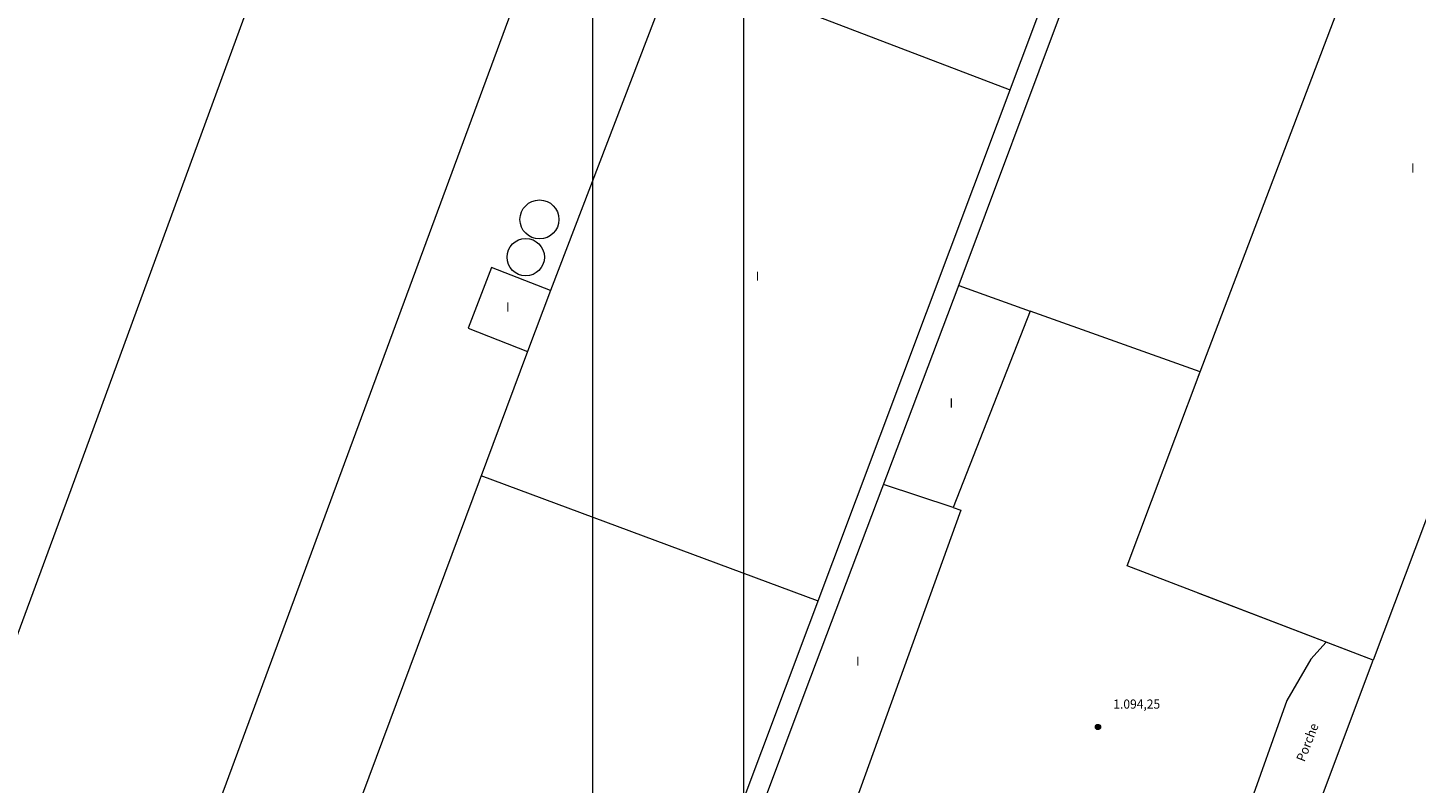
# Model space of a CAD drawing. Units: inches. Extents: x -92 to 935, y -312 to 511.
# Drawn here: x 54 to 155, y 47 to 102 of the extents above; entities that cross this region are included whole.
import ezdxf
from ezdxf.enums import TextEntityAlignment as Align

# ---------------------------------------------------------------- set-up
doc = ezdxf.new("R2010")
doc.units = ezdxf.units.IN
doc.header["$MEASUREMENT"] = 0
doc.layers.get('0').update_dxf_attribs({"lineweight": 0})
doc.layers.add('CALLEJERO', color=7, linetype='Continuous', lineweight=0)
doc.layers.add('PLANO_DE_SITUACION', color=7, linetype='Continuous', lineweight=0)
doc.styles.add('Dibac1', font='ARIAL.TTF')

# ---------------------------------------------------------------- blocks, each defined once
blk = doc.blocks.new('COTA_46 ')
at = {"color": 0, "linetype": 'ByBlock', "lineweight": -2}
blk.add_line((0, 0), (0, 0), dxfattribs=at)
for radius in [0.189, 0.166, 0.147, 0.127, 0.107, 0.0852, 0.0573, 0.0291]:
    blk.add_circle((0, 0), radius, dxfattribs=at)

msp = doc.modelspace()

# ---------------------------------------------------------------- linework, layer by layer
at = {"layer": 'CALLEJERO', "color": 96}
for p, q in [((98.76, 128.75), (49.76, -3.94)), ((139.51, 76.94), (157.13, 123.38)), ((106.69, 120.75), (92.19, 82.88)), ((57.26, 68.38), (76.26, 120.25)), ((174.82, 116.5), (152.13, 55.94)), ((121.88, 83.13), (133.94, 115.38)), ((86.51, -6.81), (131.01, 111.75)), ((125.63, 97.5), (101.32, 106.81)), ((87.88, 84.56), (86.19, 80.13)), ((92.19, 82.88), (87.88, 84.56)), ((110.82, 53.81), (121.88, 83.13)), ((121.94, 83.25), (127.13, 81.38)), ((92.19, 82.88), (90.51, 78.44)), ((127.13, 81.38), (121.51, 67.06)), ((139.51, 76.94), (127.13, 81.38)), ((86.19, 80.13), (90.51, 78.44)), ((90.51, 78.44), (63.63, 6.31)), ((134.19, 62.81), (139.51, 76.94)), ((111.63, 60.25), (87.13, 69.38)), ((20.88, -30.19), (57.26, 68.38)), ((121.51, 67.06), (116.44, 68.75)), ((122.07, 66.88), (113.63, 43.5)), ((121.51, 67.06), (122.07, 66.88)), ((152.13, 55.94), (134.19, 62.81)), ((148.69, 57.25), (147.57, 56)), ((147.57, 56), (145.82, 53)), ((146.94, 42.13), (152.13, 55.94)), ((100.51, 26.31), (110.82, 53.81)), ((145.82, 53), (142.82, 44.56))]:
    msp.add_line(p, q, dxfattribs=at)
for centre, radius in [((91.38, 88.06), 1.42), ((90.38, 85.31), 1.36)]:
    msp.add_circle(centre, radius, dxfattribs=at)
at = {"layer": 'PLANO_DE_SITUACION', "color": 3}
for p, q in [((95.26, -311.87), (95.26, 282.13)), ((106.26, -300.87), (106.26, 271.13))]:
    msp.add_line(p, q, dxfattribs=at)
at = {"layer": 'PLANO_DE_SITUACION', "color": 8}
for p, q in [((139.51, 76.94), (157.13, 123.38)), ((174.82, 116.5), (152.13, 55.94)), ((139.51, 76.94), (139.37, 76.99)), ((139.37, 76.58), (139.51, 76.94)), ((152.13, 55.94), (139.37, 60.83)), ((148.69, 57.25), (147.57, 56)), ((147.57, 56), (145.82, 53)), ((146.94, 42.13), (152.13, 55.94)), ((145.82, 53), (142.82, 44.56))]:
    msp.add_line(p, q, dxfattribs=at)

# ---------------------------------------------------------------- block references
at = {"layer": 'CALLEJERO', "color": 96, "linetype": 'Continuous'}
msp.add_blockref('COTA_46 ', (132.07, 51.06), dxfattribs=at)

# ---------------------------------------------------------------- texts
at = {"layer": 'CALLEJERO', "color": 96, "style": 'Dibac1', "width": 0.96}
for s, p in [('I', (154.88, 91.26)), ('I', (107.13, 83.38)), ('I', (88.94, 81.13)), ('I', (121.26, 74.13)), ('I', (114.44, 55.32)), ('1.094,25', (133.19, 52.19))]:
    msp.add_text(s, height=0.67, dxfattribs=at).set_placement(p, align=Align.BOTTOM_LEFT)
msp.add_text('Porche', height=0.67, rotation=68.7911, dxfattribs=at).set_placement((147.31, 48.4), align=Align.BOTTOM_LEFT)
at = {"layer": 'PLANO_DE_SITUACION', "color": 8, "style": 'Dibac1', "width": 0.96}
msp.add_text('I', height=0.67, dxfattribs=at).set_placement((154.88, 91.26), align=Align.BOTTOM_LEFT)
msp.add_text('Porche', height=0.67, rotation=68.7911, dxfattribs=at).set_placement((147.31, 48.4), align=Align.BOTTOM_LEFT)

doc.saveas('drawing.dxf')
